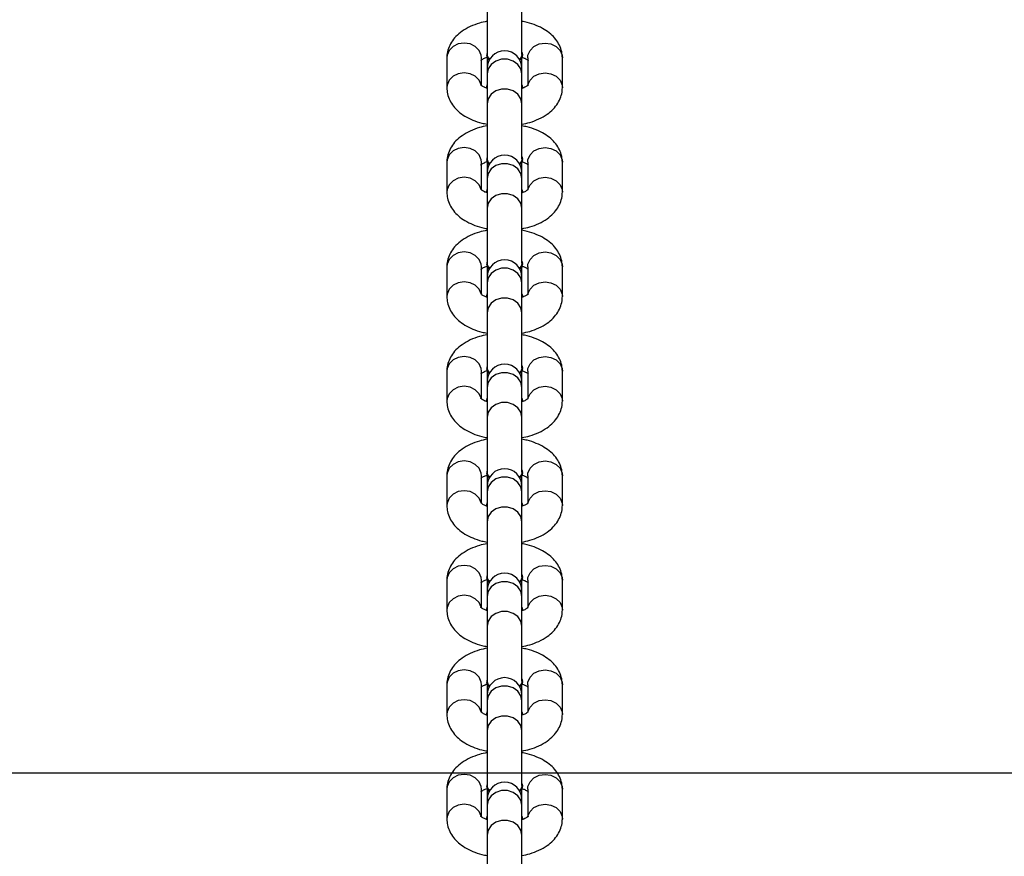
# Model space of a CAD drawing. Units: millimetres. Extents: x 7829 to 8653, y 164 to 539.
# Drawn here: x 8209 to 8226, y 246 to 261 of the extents above; entities that cross this region are included whole.
import ezdxf

# ---------------------------------------------------------------- set-up
doc = ezdxf.new("R2010")
doc.units = ezdxf.units.MM
doc.header["$PDSIZE"] = -1
doc.layers.add('strefa', color=6, linetype='Continuous')
doc.dimstyles.new('ISO-25', dxfattribs={"dimtxt": 2.5, "dimasz": 2.5, "dimexe": 1.25, "dimexo": 0.625, "dimtad": 1, "dimtxsty": 'Standard', "dimcen": 2.5, "dimadec": 0, "dimazin": 0, "dimtfac": 1, "dimtmove": 0, "dimatfit": 3, "dimfxl": 1, "dimarcsym": 0})

# ---------------------------------------------------------------- blocks, each defined once
blk = doc.blocks.new('1')
at = {"color": 7, "linetype": 'Continuous', "lineweight": 25}
for p, q in [((7759.13, -715.15), (7759.13, -724.68)), ((7765.13, -724.67), (7765.13, -715.15)), ((7765.13, -724.27), (7765.23, -724.67)), ((7752.13, -725.27), (7752.13, -730.44)), ((7758.13, -729.96), (7758.13, -725.27)), ((7759.03, -724.67), (7759.03, -724.84)), ((7759.13, -725.23), (7759.13, -727.06)), ((7765.13, -727.06), (7765.13, -725.22)), ((7765.23, -724.84), (7765.23, -724.67)), ((7766.13, -725.27), (7766.13, -729.97)), ((7772.13, -730.44), (7772.13, -725.27)), ((7759.13, -727.06), (7759.13, -728.06)), ((7765.13, -728.06), (7765.13, -727.06)), ((7759.13, -728.06), (7759.13, -733.23)), ((7765.13, -733.23), (7765.13, -728.06)), ((7759.03, -730.35), (7759.13, -729.95)), ((7765.13, -729.95), (7765.23, -730.35)), ((7765.23, -730.53), (7765.23, -730.35)), ((7759.13, -733.23), (7759.13, -742.76)), ((7765.13, -742.75), (7765.13, -733.23)), ((7759.03, -742.75), (7759.03, -742.92)), ((7765.13, -742.35), (7765.23, -742.75)), ((7765.23, -742.92), (7765.23, -742.75)), ((7752.13, -743.35), (7752.13, -748.52)), ((7758.13, -748.04), (7758.13, -743.35)), ((7759.13, -743.33), (7759.13, -745.13)), ((7765.13, -745.13), (7765.13, -743.33)), ((7766.13, -743.35), (7766.13, -748.05)), ((7772.13, -748.52), (7772.13, -743.35)), ((7759.13, -745.13), (7759.13, -746.14)), ((7759.13, -746.14), (7759.13, -751.31)), ((7765.13, -746.14), (7765.13, -745.13)), ((7765.13, -751.31), (7765.13, -746.14)), ((7759.03, -748.43), (7759.13, -748.03)), ((7765.13, -748.03), (7765.23, -748.43)), ((7765.23, -748.6), (7765.23, -748.43)), ((7759.13, -751.31), (7759.13, -760.83)), ((7765.13, -760.83), (7765.13, -751.31)), ((7752.13, -761.43), (7752.13, -766.6)), ((7758.13, -766.12), (7758.13, -761.43)), ((7759.03, -760.83), (7759.03, -761)), ((7759.13, -761.4), (7759.13, -763.21)), ((7765.13, -760.43), (7765.23, -760.83)), ((7765.13, -763.21), (7765.13, -761.4)), ((7765.23, -761), (7765.23, -760.83)), ((7766.13, -761.43), (7766.13, -766.13)), ((7772.13, -766.6), (7772.13, -761.43)), ((7759.13, -763.21), (7759.13, -764.22)), ((7765.13, -764.22), (7765.13, -763.21)), ((7759.13, -764.22), (7759.13, -769.38)), ((7765.13, -769.38), (7765.13, -764.22)), ((7759.03, -766.51), (7759.13, -766.11)), ((7765.13, -766.11), (7765.23, -766.51)), ((7765.23, -766.68), (7765.23, -766.51)), ((7759.13, -769.38), (7759.13, -778.91)), ((7765.13, -778.91), (7765.13, -769.38)), ((7759.03, -778.91), (7759.03, -779.08)), ((7765.13, -778.51), (7765.23, -778.91)), ((7765.23, -779.08), (7765.23, -778.91)), ((7752.13, -779.51), (7752.13, -784.68)), ((7758.13, -784.2), (7758.13, -779.51)), ((7759.13, -779.47), (7759.13, -781.29)), ((7765.13, -781.29), (7765.13, -779.46)), ((7766.13, -779.51), (7766.13, -784.2)), ((7772.13, -784.68), (7772.13, -779.51)), ((7759.13, -781.29), (7759.13, -782.3)), ((7759.13, -782.3), (7759.13, -787.46)), ((7765.13, -782.3), (7765.13, -781.29)), ((7765.13, -787.46), (7765.13, -782.3)), ((7759.03, -784.59), (7759.13, -784.19)), ((7765.13, -784.19), (7765.23, -784.59)), ((7765.23, -784.76), (7765.23, -784.59)), ((7759.13, -787.46), (7759.13, -796.99)), ((7765.13, -796.99), (7765.13, -787.46)), ((7752.13, -797.59), (7752.13, -802.75)), ((7758.13, -802.28), (7758.13, -797.59)), ((7759.03, -796.99), (7759.03, -797.16)), ((7759.13, -797.55), (7759.13, -799.37)), ((7765.13, -796.58), (7765.23, -796.99)), ((7765.13, -799.37), (7765.13, -797.54)), ((7765.23, -797.16), (7765.23, -796.99)), ((7766.13, -797.59), (7766.13, -802.28)), ((7772.13, -802.75), (7772.13, -797.59)), ((7759.13, -799.37), (7759.13, -800.38)), ((7765.13, -800.38), (7765.13, -799.37)), ((7759.13, -800.38), (7759.13, -805.54)), ((7765.13, -805.54), (7765.13, -800.38)), ((7759.03, -802.67), (7759.13, -802.27)), ((7765.13, -802.27), (7765.23, -802.67)), ((7765.23, -802.84), (7765.23, -802.67)), ((7759.13, -805.54), (7759.13, -815.07)), ((7765.13, -815.07), (7765.13, -805.54)), ((7765.13, -814.66), (7765.23, -815.07)), ((7752.13, -815.67), (7752.13, -820.83)), ((7758.13, -820.35), (7758.13, -815.67)), ((7759.03, -815.07), (7759.03, -815.24)), ((7759.13, -815.63), (7759.13, -817.45)), ((7765.13, -817.45), (7765.13, -815.62)), ((7765.23, -815.24), (7765.23, -815.07)), ((7766.13, -815.67), (7766.13, -820.36)), ((7772.13, -820.83), (7772.13, -815.67)), ((7759.13, -817.45), (7759.13, -818.46)), ((7765.13, -818.46), (7765.13, -817.45)), ((7759.13, -818.46), (7759.13, -823.62)), ((7765.13, -823.62), (7765.13, -818.46)), ((7759.03, -820.75), (7759.13, -820.34)), ((7765.13, -820.34), (7765.23, -820.75)), ((7765.23, -820.92), (7765.23, -820.75)), ((7759.13, -823.62), (7759.13, -833.15)), ((7765.13, -833.15), (7765.13, -823.62)), ((7759.03, -833.14), (7759.03, -833.32)), ((7765.13, -832.74), (7765.23, -833.14)), ((7765.23, -833.32), (7765.23, -833.14)), ((7752.13, -833.75), (7752.13, -838.91)), ((7758.13, -838.43), (7758.13, -833.75)), ((7759.13, -833.71), (7759.13, -835.53)), ((7765.13, -835.53), (7765.13, -833.69)), ((7766.13, -833.75), (7766.13, -838.44)), ((7772.13, -838.91), (7772.13, -833.75)), ((7759.13, -835.53), (7759.13, -836.53)), ((7759.13, -836.53), (7759.13, -841.7)), ((7765.13, -836.53), (7765.13, -835.53)), ((7765.13, -841.7), (7765.13, -836.53)), ((7759.03, -838.83), (7759.13, -838.42)), ((7765.13, -838.42), (7765.23, -838.83)), ((7765.23, -839), (7765.23, -838.83)), ((7759.13, -841.7), (7759.13, -851.23)), ((7765.13, -851.22), (7765.13, -841.7)), ((7752.13, -851.83), (7752.13, -856.99)), ((7758.13, -856.51), (7758.13, -851.83)), ((7759.03, -851.22), (7759.03, -851.39)), ((7759.13, -851.79), (7759.13, -853.61)), ((7765.13, -850.82), (7765.23, -851.22)), ((7765.13, -853.61), (7765.13, -851.77)), ((7765.23, -851.39), (7765.23, -851.22)), ((7766.13, -851.83), (7766.13, -856.52)), ((7772.13, -856.99), (7772.13, -851.83)), ((7759.13, -853.61), (7759.13, -854.61)), ((7765.13, -854.61), (7765.13, -853.61)), ((7759.13, -854.61), (7759.13, -859.78)), ((7765.13, -859.78), (7765.13, -854.61)), ((7759.03, -856.91), (7759.13, -856.5)), ((7765.13, -856.5), (7765.23, -856.91)), ((7765.23, -857.08), (7765.23, -856.91)), ((7759.13, -859.78), (7759.13, -869.31)), ((7765.13, -869.3), (7765.13, -859.78))]:
    blk.add_line(p, q, dxfattribs=at)
at = {"color": 8, "linetype": 'Continuous', "lineweight": 25, "flags": 128}
for points in [[(7758.13, -725.27), (7758.08, -724.83), (7757.73, -723.99), (7757.06, -723.31), (7756.15, -722.86), (7755.13, -722.71), (7754.1, -722.86), (7753.2, -723.31), (7752.53, -723.99), (7752.17, -724.83), (7752.13, -725.27)], [(7766.13, -725.27), (7766.17, -724.83), (7766.53, -723.99), (7767.2, -723.31), (7768.1, -722.86), (7769.13, -722.71), (7770.15, -722.86), (7771.06, -723.31), (7771.73, -723.99), (7772.08, -724.83), (7772.13, -725.27)], [(7765.13, -728.06), (7764.95, -727.18), (7764.43, -726.41), (7763.63, -725.84), (7762.65, -725.53), (7761.61, -725.53), (7760.63, -725.84), (7759.83, -726.41), (7759.31, -727.18), (7759.13, -728.06), (7759.13, -728.06)], [(7758.07, -729.95), (7757.73, -729.16), (7757.06, -728.47), (7756.15, -728.03), (7755.13, -727.87), (7754.1, -728.03), (7753.2, -728.47), (7752.53, -729.16), (7752.17, -729.99), (7752.13, -730.44)], [(7766.18, -729.97), (7766.53, -729.16), (7767.2, -728.47), (7768.1, -728.03), (7769.13, -727.87), (7770.15, -728.03), (7771.06, -728.47), (7771.73, -729.16), (7772.08, -729.99), (7772.13, -730.44)], [(7765.13, -733.23), (7764.95, -732.35), (7764.43, -731.58), (7763.63, -731), (7762.65, -730.7), (7761.61, -730.7), (7760.63, -731), (7759.83, -731.58), (7759.31, -732.35), (7759.13, -733.23), (7759.13, -733.23)], [(7758.13, -743.35), (7758.08, -742.91), (7757.73, -742.07), (7757.06, -741.39), (7756.15, -740.94), (7755.13, -740.78), (7754.1, -740.94), (7753.2, -741.39), (7752.53, -742.07), (7752.17, -742.91), (7752.13, -743.35)], [(7766.13, -743.35), (7766.17, -742.91), (7766.53, -742.07), (7767.2, -741.39), (7768.1, -740.94), (7769.13, -740.78), (7770.15, -740.94), (7771.06, -741.39), (7771.73, -742.07), (7772.08, -742.91), (7772.13, -743.35)], [(7765.13, -746.14), (7764.95, -745.26), (7764.43, -744.49), (7763.63, -743.92), (7762.65, -743.61), (7761.61, -743.61), (7760.63, -743.92), (7759.83, -744.49), (7759.31, -745.26), (7759.13, -746.14), (7759.13, -746.14)], [(7758.07, -748.03), (7757.73, -747.23), (7757.06, -746.55), (7756.15, -746.1), (7755.13, -745.95), (7754.1, -746.1), (7753.2, -746.55), (7752.53, -747.23), (7752.17, -748.07), (7752.13, -748.52)], [(7766.18, -748.05), (7766.53, -747.23), (7767.2, -746.55), (7768.1, -746.1), (7769.13, -745.95), (7770.15, -746.1), (7771.06, -746.55), (7771.73, -747.23), (7772.08, -748.07), (7772.13, -748.52)], [(7765.13, -751.31), (7764.95, -750.43), (7764.43, -749.65), (7763.63, -749.08), (7762.65, -748.78), (7761.61, -748.78), (7760.63, -749.08), (7759.83, -749.65), (7759.31, -750.43), (7759.13, -751.31), (7759.13, -751.31)], [(7758.13, -761.43), (7758.08, -760.99), (7757.73, -760.15), (7757.06, -759.46), (7756.15, -759.02), (7755.13, -758.86), (7754.1, -759.02), (7753.2, -759.46), (7752.53, -760.15), (7752.17, -760.99), (7752.13, -761.43)], [(7766.13, -761.43), (7766.17, -760.99), (7766.53, -760.15), (7767.2, -759.46), (7768.1, -759.02), (7769.13, -758.86), (7770.15, -759.02), (7771.06, -759.46), (7771.73, -760.15), (7772.08, -760.99), (7772.13, -761.43)], [(7765.13, -764.22), (7764.95, -763.34), (7764.43, -762.57), (7763.63, -761.99), (7762.65, -761.69), (7761.61, -761.69), (7760.63, -761.99), (7759.83, -762.57), (7759.31, -763.34), (7759.13, -764.22), (7759.13, -764.22)], [(7758.07, -766.11), (7757.73, -765.31), (7757.06, -764.63), (7756.15, -764.18), (7755.13, -764.03), (7754.1, -764.18), (7753.2, -764.63), (7752.53, -765.31), (7752.17, -766.15), (7752.13, -766.6)], [(7766.18, -766.13), (7766.53, -765.31), (7767.2, -764.63), (7768.1, -764.18), (7769.13, -764.03), (7770.15, -764.18), (7771.06, -764.63), (7771.73, -765.31), (7772.08, -766.15), (7772.13, -766.6)], [(7765.13, -769.38), (7764.95, -768.51), (7764.43, -767.73), (7763.63, -767.16), (7762.65, -766.85), (7761.61, -766.85), (7760.63, -767.16), (7759.83, -767.73), (7759.31, -768.51), (7759.13, -769.38), (7759.13, -769.38)], [(7758.13, -779.51), (7758.08, -779.06), (7757.73, -778.23), (7757.06, -777.54), (7756.15, -777.1), (7755.13, -776.94), (7754.1, -777.1), (7753.2, -777.54), (7752.53, -778.23), (7752.17, -779.06), (7752.13, -779.51)], [(7766.13, -779.51), (7766.17, -779.06), (7766.53, -778.23), (7767.2, -777.54), (7768.1, -777.1), (7769.13, -776.94), (7770.15, -777.1), (7771.06, -777.54), (7771.73, -778.23), (7772.08, -779.06), (7772.13, -779.51)], [(7765.13, -782.3), (7764.95, -781.42), (7764.43, -780.65), (7763.63, -780.07), (7762.65, -779.77), (7761.61, -779.77), (7760.63, -780.07), (7759.83, -780.65), (7759.31, -781.42), (7759.13, -782.3), (7759.13, -782.3)], [(7758.07, -784.19), (7757.73, -783.39), (7757.06, -782.71), (7756.15, -782.26), (7755.13, -782.11), (7754.1, -782.26), (7753.2, -782.71), (7752.53, -783.39), (7752.17, -784.23), (7752.13, -784.68)], [(7766.18, -784.2), (7766.53, -783.39), (7767.2, -782.71), (7768.1, -782.26), (7769.13, -782.11), (7770.15, -782.26), (7771.06, -782.71), (7771.73, -783.39), (7772.08, -784.23), (7772.13, -784.68)], [(7765.13, -787.46), (7764.95, -786.58), (7764.43, -785.81), (7763.63, -785.24), (7762.65, -784.93), (7761.61, -784.93), (7760.63, -785.24), (7759.83, -785.81), (7759.31, -786.58), (7759.13, -787.46), (7759.13, -787.46)], [(7758.13, -797.59), (7758.08, -797.14), (7757.73, -796.3), (7757.06, -795.62), (7756.15, -795.18), (7755.13, -795.02), (7754.1, -795.18), (7753.2, -795.62), (7752.53, -796.3), (7752.17, -797.14), (7752.13, -797.59)], [(7766.13, -797.59), (7766.17, -797.14), (7766.53, -796.3), (7767.2, -795.62), (7768.1, -795.18), (7769.13, -795.02), (7770.15, -795.18), (7771.06, -795.62), (7771.73, -796.3), (7772.08, -797.14), (7772.13, -797.59)], [(7765.13, -800.38), (7764.95, -799.5), (7764.43, -798.73), (7763.63, -798.15), (7762.65, -797.85), (7761.61, -797.85), (7760.63, -798.15), (7759.83, -798.73), (7759.31, -799.5), (7759.13, -800.38), (7759.13, -800.38)], [(7758.07, -802.27), (7757.73, -801.47), (7757.06, -800.79), (7756.15, -800.34), (7755.13, -800.19), (7754.1, -800.34), (7753.2, -800.79), (7752.53, -801.47), (7752.17, -802.31), (7752.13, -802.76)], [(7766.18, -802.28), (7766.53, -801.47), (7767.2, -800.79), (7768.1, -800.34), (7769.13, -800.19), (7770.15, -800.34), (7771.06, -800.79), (7771.73, -801.47), (7772.08, -802.31), (7772.13, -802.76)], [(7765.13, -805.54), (7764.95, -804.66), (7764.43, -803.89), (7763.63, -803.32), (7762.65, -803.01), (7761.61, -803.01), (7760.63, -803.32), (7759.83, -803.89), (7759.31, -804.66), (7759.13, -805.54), (7759.13, -805.54)], [(7758.13, -815.67), (7758.08, -815.22), (7757.73, -814.38), (7757.06, -813.7), (7756.15, -813.25), (7755.13, -813.1), (7754.1, -813.25), (7753.2, -813.7), (7752.53, -814.38), (7752.17, -815.22), (7752.13, -815.67)], [(7766.13, -815.67), (7766.17, -815.22), (7766.53, -814.38), (7767.2, -813.7), (7768.1, -813.25), (7769.13, -813.1), (7770.15, -813.25), (7771.06, -813.7), (7771.73, -814.38), (7772.08, -815.22), (7772.13, -815.67)], [(7765.13, -818.46), (7764.95, -817.58), (7764.43, -816.8), (7763.63, -816.23), (7762.65, -815.93), (7761.61, -815.93), (7760.63, -816.23), (7759.83, -816.8), (7759.31, -817.58), (7759.13, -818.46), (7759.13, -818.46)], [(7758.07, -820.34), (7757.73, -819.55), (7757.06, -818.87), (7756.15, -818.42), (7755.13, -818.26), (7754.1, -818.42), (7753.2, -818.87), (7752.53, -819.55), (7752.17, -820.39), (7752.13, -820.84)], [(7766.18, -820.36), (7766.53, -819.55), (7767.2, -818.87), (7768.1, -818.42), (7769.13, -818.26), (7770.15, -818.42), (7771.06, -818.87), (7771.73, -819.55), (7772.08, -820.39), (7772.13, -820.84)], [(7765.13, -823.62), (7764.95, -822.74), (7764.43, -821.97), (7763.63, -821.4), (7762.65, -821.09), (7761.61, -821.09), (7760.63, -821.4), (7759.83, -821.97), (7759.31, -822.74), (7759.13, -823.62), (7759.13, -823.62)], [(7758.13, -833.75), (7758.08, -833.3), (7757.73, -832.46), (7757.06, -831.78), (7756.15, -831.33), (7755.13, -831.18), (7754.1, -831.33), (7753.2, -831.78), (7752.53, -832.46), (7752.17, -833.3), (7752.13, -833.75)], [(7766.13, -833.75), (7766.17, -833.3), (7766.53, -832.46), (7767.2, -831.78), (7768.1, -831.33), (7769.13, -831.18), (7770.15, -831.33), (7771.06, -831.78), (7771.73, -832.46), (7772.08, -833.3), (7772.13, -833.75)], [(7765.13, -836.53), (7764.95, -835.66), (7764.43, -834.88), (7763.63, -834.31), (7762.65, -834), (7761.61, -834), (7760.63, -834.31), (7759.83, -834.88), (7759.31, -835.66), (7759.13, -836.53), (7759.13, -836.53)], [(7758.07, -838.42), (7757.73, -837.63), (7757.06, -836.94), (7756.15, -836.5), (7755.13, -836.34), (7754.1, -836.5), (7753.2, -836.94), (7752.53, -837.63), (7752.17, -838.47), (7752.13, -838.92)], [(7766.18, -838.44), (7766.53, -837.63), (7767.2, -836.94), (7768.1, -836.5), (7769.13, -836.34), (7770.15, -836.5), (7771.06, -836.94), (7771.73, -837.63), (7772.08, -838.47), (7772.13, -838.91)], [(7765.13, -841.7), (7764.95, -840.82), (7764.43, -840.05), (7763.63, -839.47), (7762.65, -839.17), (7761.61, -839.17), (7760.63, -839.47), (7759.83, -840.05), (7759.31, -840.82), (7759.13, -841.7), (7759.13, -841.7)], [(7758.13, -851.83), (7758.08, -851.38), (7757.73, -850.54), (7757.06, -849.86), (7756.15, -849.41), (7755.13, -849.26), (7754.1, -849.41), (7753.2, -849.86), (7752.53, -850.54), (7752.17, -851.38), (7752.13, -851.83)], [(7766.13, -851.83), (7766.17, -851.38), (7766.53, -850.54), (7767.2, -849.86), (7768.1, -849.41), (7769.13, -849.26), (7770.15, -849.41), (7771.06, -849.86), (7771.73, -850.54), (7772.08, -851.38), (7772.13, -851.83)], [(7765.13, -854.61), (7764.95, -853.73), (7764.43, -852.96), (7763.63, -852.39), (7762.65, -852.08), (7761.61, -852.08), (7760.63, -852.39), (7759.83, -852.96), (7759.31, -853.73), (7759.13, -854.61), (7759.13, -854.61)], [(7758.07, -856.5), (7757.73, -855.71), (7757.06, -855.02), (7756.15, -854.58), (7755.13, -854.42), (7754.1, -854.58), (7753.2, -855.02), (7752.53, -855.71), (7752.17, -856.54), (7752.13, -856.99)], [(7766.18, -856.52), (7766.53, -855.71), (7767.2, -855.02), (7768.1, -854.58), (7769.13, -854.42), (7770.15, -854.58), (7771.06, -855.02), (7771.73, -855.71), (7772.08, -856.54), (7772.13, -856.99)], [(7765.13, -859.78), (7764.95, -858.9), (7764.43, -858.13), (7763.63, -857.55), (7762.65, -857.25), (7761.61, -857.25), (7760.63, -857.55), (7759.83, -858.13), (7759.31, -858.9), (7759.13, -859.78), (7759.13, -859.78)]]:
    blk.add_lwpolyline(points, dxfattribs=at)
at = {"color": 7, "linetype": 'Continuous', "lineweight": 25, "flags": 128}
for points in [[(7759.47, -725.67), (7759.21, -725.39), (7759.03, -724.84)], [(7765.23, -724.67), (7765.04, -725.22), (7764.72, -725.55)], [(7765.23, -724.84), (7765.04, -725.39), (7764.79, -725.67)], [(7759.47, -743.75), (7759.21, -743.47), (7759.03, -742.92)], [(7765.23, -742.75), (7765.04, -743.3), (7764.72, -743.63)], [(7765.23, -742.92), (7765.04, -743.47), (7764.79, -743.75)], [(7759.47, -761.82), (7759.21, -761.55), (7759.03, -761)], [(7765.23, -760.83), (7765.04, -761.38), (7764.72, -761.71)], [(7765.23, -761), (7765.04, -761.55), (7764.79, -761.82)], [(7765.23, -778.91), (7765.04, -779.46), (7764.72, -779.79)], [(7759.47, -779.9), (7759.21, -779.63), (7759.03, -779.08)], [(7765.23, -779.08), (7765.04, -779.63), (7764.79, -779.9)], [(7759.47, -797.98), (7759.21, -797.71), (7759.03, -797.16)], [(7765.23, -796.99), (7765.04, -797.53), (7764.72, -797.86)], [(7765.23, -797.16), (7765.04, -797.71), (7764.79, -797.98)], [(7759.47, -816.06), (7759.21, -815.78), (7759.03, -815.24)], [(7765.23, -815.07), (7765.04, -815.61), (7764.72, -815.94)], [(7765.23, -815.24), (7765.04, -815.78), (7764.79, -816.06)], [(7759.47, -834.14), (7759.21, -833.86), (7759.03, -833.32)], [(7765.23, -833.14), (7765.04, -833.69), (7764.72, -834.02)], [(7765.23, -833.32), (7765.04, -833.86), (7764.79, -834.14)], [(7759.47, -852.22), (7759.21, -851.94), (7759.03, -851.39)], [(7765.23, -851.22), (7765.04, -851.77), (7764.72, -852.1)], [(7765.23, -851.39), (7765.04, -851.94), (7764.79, -852.22)]]:
    blk.add_lwpolyline(points, dxfattribs=at)
at = {"color": 7, "linetype": 'Continuous', "lineweight": 25}
for centre, radius, start, end in [((7760.06, -724.68), 1.02, 156.326, 238.8517), ((7762.13, -727.06), 3, 0, 180), ((7760.06, -742.76), 1.02, 156.3267, 238.8572), ((7762.13, -745.13), 3, 0, 180), ((7762.13, -763.21), 3, 0, 180), ((7760.06, -760.83), 1.02, 156.3308, 238.8664), ((7760.06, -778.91), 1.02, 156.3308, 238.8664), ((7762.13, -781.29), 3, 0, 180), ((7760.06, -796.99), 1.02, 156.3382, 238.8396), ((7762.13, -799.37), 3, 0, 180), ((7760.06, -815.07), 1.02, 156.3265, 238.8512), ((7762.13, -817.45), 3, 0, 180), ((7760.06, -833.15), 1.02, 156.3382, 238.8396), ((7762.13, -835.53), 3, 0, 180), ((7762.13, -853.61), 3, 0, 180), ((7760.06, -851.23), 1.02, 156.3308, 238.8664)]:
    blk.add_arc(centre, radius, start, end, dxfattribs=at)
for points, knots in [([(7759.13, -718.95), (7758.67, -719.05), (7757.63, -719.26), (7756.15, -719.84), (7754.79, -720.6), (7753.69, -721.53), (7752.89, -722.54), (7752.36, -723.64), (7752.15, -724.58), (7752.13, -725.12), (7752.13, -725.27)], [0, 0, 0, 0, 0.124203, 0.280165, 0.441165, 0.581371, 0.711502, 0.834535, 0.953787, 1, 1, 1, 1]), ([(7772.13, -725.27), (7772.11, -724.93), (7772.06, -724.17), (7771.66, -723.08), (7771.01, -722.04), (7770.12, -721.12), (7769, -720.31), (7767.63, -719.64), (7766.32, -719.18), (7765.44, -719.02), (7765.13, -718.96)], [0, 0, 0, 0, 0.1053643, 0.2279585, 0.35073, 0.4790041, 0.6167721, 0.764493, 0.9174623, 1, 1, 1, 1]), ([(7758.02, -725.74), (7758.02, -725.75), (7758.01, -725.76), (7758.24, -725.55), (7758.63, -725.32), (7759.01, -725.19), (7759.13, -725.15)], [0, 0, 0, 0, 0.185339, 0.511588, 0.841608, 1, 1, 1, 1]), ([(7759.62, -725.52), (7759.62, -725.52), (7759.38, -725.39), (7759.17, -725.07), (7759.16, -724.76), (7759.16, -724.62)], [0, 0, 0, 0, 0.0125481, 0.5617804, 1, 1, 1, 1]), ([(7765.09, -724.6), (7765.09, -724.73), (7765.1, -725.03), (7764.9, -725.36), (7764.65, -725.5), (7764.63, -725.51)], [0, 0, 0, 0, 0.407834, 0.951334, 1, 1, 1, 1]), ([(7765.13, -725.15), (7765.3, -725.22), (7765.74, -725.38), (7766.12, -725.63), (7766.27, -725.8), (7766.25, -725.76), (7766.24, -725.75)], [0, 0, 0, 0, 0.242795, 0.595675, 0.940319, 1, 1, 1, 1]), ([(7752.13, -730.44), (7752.15, -730.79), (7752.2, -731.54), (7752.59, -732.64), (7753.24, -733.67), (7754.13, -734.59), (7755.25, -735.4), (7756.62, -736.08), (7757.93, -736.54), (7758.82, -736.69), (7759.13, -736.75)], [0, 0, 0, 0, 0.105367, 0.227962, 0.35075, 0.479012, 0.616778, 0.764492, 0.917481, 1, 1, 1, 1]), ([(7759.12, -730.56), (7758.94, -730.5), (7758.51, -730.34), (7758.13, -730.09), (7757.98, -729.92), (7758.01, -729.96), (7758.01, -729.96)], [0, 0, 0, 0, 0.238371, 0.59334, 0.939971, 1, 1, 1, 1]), ([(7765.13, -736.76), (7765.59, -736.67), (7766.62, -736.45), (7768.1, -735.88), (7769.47, -735.11), (7770.56, -734.19), (7771.36, -733.18), (7771.9, -732.07), (7772.11, -731.14), (7772.12, -730.59), (7772.13, -730.44)], [0, 0, 0, 0, 0.12422, 0.280179, 0.441177, 0.581381, 0.71151, 0.834552, 0.953788, 1, 1, 1, 1]), ([(7766.23, -729.97), (7766.24, -729.97), (7766.25, -729.96), (7766.01, -730.16), (7765.63, -730.39), (7765.26, -730.52), (7765.15, -730.56)], [0, 0, 0, 0, 0.1870542, 0.516398, 0.8494086, 1, 1, 1, 1]), ([(7759.13, -737.03), (7758.67, -737.13), (7757.63, -737.34), (7756.15, -737.91), (7754.79, -738.68), (7753.69, -739.6), (7752.89, -740.61), (7752.36, -741.72), (7752.15, -742.66), (7752.13, -743.2), (7752.13, -743.35)], [0, 0, 0, 0, 0.1241965, 0.280151, 0.4411505, 0.5813562, 0.7114863, 0.8345292, 0.9537701, 1, 1, 1, 1]), ([(7772.13, -743.35), (7772.11, -743.01), (7772.06, -742.25), (7771.66, -741.16), (7771.01, -740.12), (7770.12, -739.2), (7769, -738.39), (7767.63, -737.72), (7766.32, -737.26), (7765.44, -737.1), (7765.13, -737.04)], [0, 0, 0, 0, 0.105353, 0.227962, 0.350733, 0.479007, 0.616774, 0.764494, 0.917464, 1, 1, 1, 1]), ([(7758.02, -743.82), (7758.02, -743.82), (7758.01, -743.83), (7758.24, -743.63), (7758.63, -743.4), (7759.01, -743.27), (7759.13, -743.23)], [0, 0, 0, 0, 0.185398, 0.511615, 0.841604, 1, 1, 1, 1]), ([(7759.62, -743.6), (7759.62, -743.6), (7759.38, -743.47), (7759.17, -743.14), (7759.16, -742.83), (7759.16, -742.7)], [0, 0, 0, 0, 0.0124176, 0.5617925, 1, 1, 1, 1]), ([(7765.09, -742.68), (7765.09, -742.81), (7765.1, -743.11), (7764.9, -743.44), (7764.65, -743.58), (7764.63, -743.59)], [0, 0, 0, 0, 0.407805, 0.9513648, 1, 1, 1, 1]), ([(7765.13, -743.23), (7765.3, -743.29), (7765.74, -743.46), (7766.12, -743.71), (7766.27, -743.88), (7766.25, -743.83), (7766.24, -743.83)], [0, 0, 0, 0, 0.242735, 0.595626, 0.940327, 1, 1, 1, 1]), ([(7759.12, -748.64), (7758.94, -748.57), (7758.51, -748.41), (7758.13, -748.17), (7757.98, -748), (7758.01, -748.04), (7758.01, -748.04)], [0, 0, 0, 0, 0.2383175, 0.5933559, 0.9399773, 1, 1, 1, 1]), ([(7766.23, -748.05), (7766.24, -748.05), (7766.25, -748.04), (7766.01, -748.24), (7765.63, -748.47), (7765.26, -748.6), (7765.15, -748.64)], [0, 0, 0, 0, 0.1871236, 0.5163597, 0.8494168, 1, 1, 1, 1]), ([(7752.13, -748.52), (7752.15, -748.87), (7752.2, -749.62), (7752.59, -750.71), (7753.24, -751.75), (7754.13, -752.67), (7755.25, -753.48), (7756.62, -754.15), (7757.93, -754.62), (7758.82, -754.77), (7759.13, -754.83)], [0, 0, 0, 0, 0.1053406, 0.2279538, 0.3507281, 0.4790163, 0.6167736, 0.7644885, 0.9174809, 1, 1, 1, 1]), ([(7765.13, -754.84), (7765.59, -754.74), (7766.62, -754.53), (7768.1, -753.96), (7769.47, -753.19), (7770.56, -752.27), (7771.36, -751.26), (7771.9, -750.15), (7772.11, -749.22), (7772.12, -748.67), (7772.13, -748.52)], [0, 0, 0, 0, 0.124221, 0.280175, 0.441175, 0.581391, 0.711508, 0.83455, 0.953787, 1, 1, 1, 1]), ([(7759.13, -755.11), (7758.67, -755.21), (7757.63, -755.42), (7756.15, -755.99), (7754.79, -756.76), (7753.69, -757.68), (7752.89, -758.69), (7752.36, -759.8), (7752.15, -760.73), (7752.13, -761.28), (7752.13, -761.43)], [0, 0, 0, 0, 0.1242023, 0.2801567, 0.4411562, 0.581373, 0.7115031, 0.834546, 0.9537701, 1, 1, 1, 1]), ([(7772.13, -761.43), (7772.11, -761.08), (7772.06, -760.33), (7771.66, -759.24), (7771.01, -758.2), (7770.12, -757.28), (7769, -756.47), (7767.63, -755.8), (7766.32, -755.34), (7765.44, -755.18), (7765.13, -755.12)], [0, 0, 0, 0, 0.105353, 0.227959, 0.350745, 0.479007, 0.616785, 0.764498, 0.917467, 1, 1, 1, 1]), ([(7758.02, -761.9), (7758.02, -761.9), (7758.01, -761.91), (7758.24, -761.71), (7758.63, -761.48), (7759.01, -761.35), (7759.13, -761.31)], [0, 0, 0, 0, 0.185398, 0.511615, 0.841604, 1, 1, 1, 1]), ([(7759.62, -761.68), (7759.62, -761.67), (7759.38, -761.54), (7759.17, -761.22), (7759.16, -760.91), (7759.16, -760.78)], [0, 0, 0, 0, 0.0125481, 0.5617804, 1, 1, 1, 1]), ([(7765.09, -760.76), (7765.09, -760.89), (7765.1, -761.19), (7764.9, -761.52), (7764.65, -761.66), (7764.63, -761.67)], [0, 0, 0, 0, 0.407834, 0.951334, 1, 1, 1, 1]), ([(7765.13, -761.31), (7765.3, -761.37), (7765.74, -761.53), (7766.12, -761.78), (7766.27, -761.95), (7766.25, -761.91), (7766.24, -761.91)], [0, 0, 0, 0, 0.2427742, 0.5956748, 0.9403185, 1, 1, 1, 1]), ([(7752.13, -766.6), (7752.15, -766.94), (7752.2, -767.7), (7752.59, -768.79), (7753.24, -769.83), (7754.13, -770.75), (7755.25, -771.56), (7756.62, -772.23), (7757.93, -772.69), (7758.82, -772.85), (7759.13, -772.91)], [0, 0, 0, 0, 0.105367, 0.227962, 0.35075, 0.479012, 0.616778, 0.764492, 0.917481, 1, 1, 1, 1]), ([(7759.15, -766.73), (7758.96, -766.66), (7758.52, -766.5), (7758.13, -766.25), (7757.98, -766.07), (7758.01, -766.12), (7758.01, -766.12)], [0, 0, 0, 0, 0.249753, 0.599407, 0.940866, 1, 1, 1, 1]), ([(7766.23, -766.13), (7766.24, -766.13), (7766.25, -766.12), (7766.01, -766.32), (7765.62, -766.56), (7765.24, -766.68), (7765.11, -766.73)], [0, 0, 0, 0, 0.183932, 0.507569, 0.834883, 1, 1, 1, 1]), ([(7765.13, -772.92), (7765.59, -772.82), (7766.62, -772.61), (7768.1, -772.04), (7769.47, -771.27), (7770.56, -770.35), (7771.36, -769.34), (7771.9, -768.23), (7772.11, -767.3), (7772.12, -766.75), (7772.13, -766.6)], [0, 0, 0, 0, 0.12422, 0.280179, 0.441177, 0.581381, 0.71151, 0.834541, 0.953788, 1, 1, 1, 1]), ([(7759.13, -773.19), (7758.67, -773.29), (7757.63, -773.5), (7756.15, -774.07), (7754.79, -774.84), (7753.69, -775.76), (7752.89, -776.77), (7752.36, -777.88), (7752.15, -778.81), (7752.13, -779.36), (7752.13, -779.51)], [0, 0, 0, 0, 0.1241987, 0.2801526, 0.4411532, 0.5813597, 0.7114907, 0.8345344, 0.953776, 1, 1, 1, 1]), ([(7772.13, -779.51), (7772.11, -779.16), (7772.06, -778.41), (7771.66, -777.32), (7771.01, -776.28), (7770.12, -775.36), (7769, -774.55), (7767.63, -773.88), (7766.32, -773.41), (7765.44, -773.26), (7765.13, -773.2)], [0, 0, 0, 0, 0.105365, 0.227959, 0.350731, 0.479005, 0.616773, 0.764495, 0.917458, 1, 1, 1, 1]), ([(7759.62, -779.76), (7759.62, -779.75), (7759.38, -779.62), (7759.17, -779.3), (7759.16, -778.99), (7759.16, -778.85)], [0, 0, 0, 0, 0.012418, 0.561857, 1, 1, 1, 1]), ([(7765.09, -778.84), (7765.09, -778.97), (7765.1, -779.27), (7764.9, -779.59), (7764.65, -779.74), (7764.63, -779.75)], [0, 0, 0, 0, 0.407707, 0.951286, 1, 1, 1, 1]), ([(7758.02, -779.98), (7758.02, -779.98), (7758.01, -779.99), (7758.24, -779.79), (7758.63, -779.55), (7759.01, -779.43), (7759.13, -779.39)], [0, 0, 0, 0, 0.185402, 0.511609, 0.841601, 1, 1, 1, 1]), ([(7765.13, -779.39), (7765.3, -779.45), (7765.74, -779.61), (7766.12, -779.86), (7766.27, -780.03), (7766.25, -779.99), (7766.24, -779.99)], [0, 0, 0, 0, 0.242794, 0.5956934, 0.9403252, 1, 1, 1, 1]), ([(7759.15, -784.81), (7758.96, -784.74), (7758.52, -784.58), (7758.13, -784.32), (7757.98, -784.15), (7758.01, -784.19), (7758.01, -784.2)], [0, 0, 0, 0, 0.249718, 0.599371, 0.940876, 1, 1, 1, 1]), ([(7752.13, -784.68), (7752.15, -785.02), (7752.2, -785.78), (7752.59, -786.87), (7753.24, -787.91), (7754.13, -788.83), (7755.25, -789.64), (7756.62, -790.31), (7757.93, -790.77), (7758.82, -790.93), (7759.13, -790.99)], [0, 0, 0, 0, 0.105356, 0.227978, 0.350739, 0.479025, 0.61678, 0.764492, 0.917482, 1, 1, 1, 1]), ([(7766.23, -784.21), (7766.24, -784.2), (7766.25, -784.19), (7766.01, -784.4), (7765.62, -784.63), (7765.24, -784.76), (7765.11, -784.81)], [0, 0, 0, 0, 0.18392, 0.507536, 0.834893, 1, 1, 1, 1]), ([(7765.13, -791), (7765.59, -790.9), (7766.62, -790.69), (7768.1, -790.11), (7769.47, -789.35), (7770.56, -788.43), (7771.36, -787.41), (7771.9, -786.31), (7772.11, -785.37), (7772.12, -784.83), (7772.13, -784.68)], [0, 0, 0, 0, 0.1242194, 0.2801715, 0.4411686, 0.5813833, 0.7115114, 0.8345525, 0.9537879, 1, 1, 1, 1]), ([(7759.13, -791.27), (7758.67, -791.36), (7757.63, -791.58), (7756.15, -792.15), (7754.79, -792.92), (7753.69, -793.84), (7752.89, -794.85), (7752.36, -795.96), (7752.15, -796.89), (7752.13, -797.44), (7752.13, -797.59)], [0, 0, 0, 0, 0.124202, 0.280156, 0.441155, 0.581371, 0.711487, 0.83453, 0.95377, 1, 1, 1, 1]), ([(7772.13, -797.59), (7772.11, -797.24), (7772.06, -796.49), (7771.66, -795.39), (7771.01, -794.36), (7770.12, -793.44), (7769, -792.63), (7767.63, -791.95), (7766.32, -791.49), (7765.44, -791.33), (7765.13, -791.28)], [0, 0, 0, 0, 0.105353, 0.227958, 0.350733, 0.479006, 0.616784, 0.764487, 0.917464, 1, 1, 1, 1]), ([(7758.02, -798.06), (7758.02, -798.06), (7758.01, -798.07), (7758.24, -797.87), (7758.63, -797.63), (7759.01, -797.51), (7759.13, -797.46)], [0, 0, 0, 0, 0.185398, 0.511615, 0.841604, 1, 1, 1, 1]), ([(7759.62, -797.83), (7759.62, -797.83), (7759.38, -797.7), (7759.17, -797.38), (7759.16, -797.07), (7759.16, -796.93)], [0, 0, 0, 0, 0.0125481, 0.5617804, 1, 1, 1, 1]), ([(7765.09, -796.92), (7765.09, -797.05), (7765.1, -797.35), (7764.9, -797.67), (7764.65, -797.81), (7764.63, -797.83)], [0, 0, 0, 0, 0.407761, 0.951412, 1, 1, 1, 1]), ([(7765.13, -797.46), (7765.3, -797.53), (7765.74, -797.69), (7766.12, -797.94), (7766.27, -798.11), (7766.25, -798.07), (7766.24, -798.06)], [0, 0, 0, 0, 0.2427345, 0.5956254, 0.9402489, 1, 1, 1, 1]), ([(7752.13, -802.75), (7752.15, -803.1), (7752.2, -803.85), (7752.59, -804.95), (7753.24, -805.99), (7754.13, -806.91), (7755.25, -807.72), (7756.62, -808.39), (7757.93, -808.85), (7758.82, -809.01), (7759.13, -809.07)], [0, 0, 0, 0, 0.1053578, 0.2279549, 0.3507294, 0.4790067, 0.6167641, 0.7644885, 0.9174796, 1, 1, 1, 1]), ([(7759.15, -802.89), (7758.96, -802.82), (7758.52, -802.65), (7758.13, -802.4), (7757.98, -802.23), (7758.01, -802.27), (7758.01, -802.28)], [0, 0, 0, 0, 0.249754, 0.599411, 0.940873, 1, 1, 1, 1]), ([(7766.23, -802.29), (7766.24, -802.28), (7766.25, -802.27), (7766.01, -802.48), (7765.62, -802.71), (7765.24, -802.84), (7765.11, -802.89)], [0, 0, 0, 0, 0.18393, 0.507563, 0.834915, 1, 1, 1, 1]), ([(7765.13, -809.08), (7765.59, -808.98), (7766.62, -808.76), (7768.1, -808.19), (7769.47, -807.43), (7770.56, -806.5), (7771.36, -805.49), (7771.9, -804.39), (7772.11, -803.45), (7772.12, -802.91), (7772.13, -802.75)], [0, 0, 0, 0, 0.124221, 0.280183, 0.441182, 0.581388, 0.711507, 0.83455, 0.953798, 1, 1, 1, 1]), ([(7759.13, -809.35), (7758.67, -809.44), (7757.63, -809.66), (7756.15, -810.23), (7754.79, -811), (7753.69, -811.92), (7752.89, -812.93), (7752.36, -814.03), (7752.15, -814.97), (7752.13, -815.52), (7752.13, -815.67)], [0, 0, 0, 0, 0.124203, 0.280156, 0.441156, 0.581362, 0.711492, 0.834535, 0.953776, 1, 1, 1, 1]), ([(7772.13, -815.67), (7772.11, -815.32), (7772.06, -814.57), (7771.66, -813.47), (7771.01, -812.44), (7770.12, -811.51), (7769, -810.7), (7767.63, -810.03), (7766.32, -809.57), (7765.44, -809.41), (7765.13, -809.36)], [0, 0, 0, 0, 0.1053643, 0.2279585, 0.35073, 0.4790041, 0.6167721, 0.764493, 0.9174623, 1, 1, 1, 1]), ([(7758.02, -816.14), (7758.02, -816.14), (7758.01, -816.15), (7758.24, -815.94), (7758.63, -815.71), (7759.01, -815.58), (7759.13, -815.54)], [0, 0, 0, 0, 0.185405, 0.511634, 0.841548, 1, 1, 1, 1]), ([(7759.62, -815.91), (7759.62, -815.91), (7759.38, -815.78), (7759.17, -815.46), (7759.16, -815.15), (7759.16, -815.01)], [0, 0, 0, 0, 0.012418, 0.561857, 1, 1, 1, 1]), ([(7765.09, -815), (7765.09, -815.13), (7765.1, -815.43), (7764.9, -815.75), (7764.65, -815.89), (7764.63, -815.9)], [0, 0, 0, 0, 0.407707, 0.951286, 1, 1, 1, 1]), ([(7765.13, -815.54), (7765.3, -815.61), (7765.74, -815.77), (7766.12, -816.02), (7766.27, -816.19), (7766.25, -816.15), (7766.24, -816.14)], [0, 0, 0, 0, 0.2427963, 0.595679, 0.9403247, 1, 1, 1, 1]), ([(7752.13, -820.83), (7752.15, -821.18), (7752.2, -821.93), (7752.59, -823.03), (7753.24, -824.07), (7754.13, -824.99), (7755.25, -825.8), (7756.62, -826.47), (7757.93, -826.93), (7758.82, -827.09), (7759.13, -827.14)], [0, 0, 0, 0, 0.105356, 0.227963, 0.35075, 0.479013, 0.616779, 0.764493, 0.917482, 1, 1, 1, 1]), ([(7759.15, -820.97), (7758.96, -820.9), (7758.52, -820.73), (7758.13, -820.48), (7757.98, -820.31), (7758.01, -820.35), (7758.01, -820.36)], [0, 0, 0, 0, 0.249737, 0.599417, 0.940872, 1, 1, 1, 1]), ([(7766.23, -820.37), (7766.24, -820.36), (7766.25, -820.35), (7766.01, -820.56), (7765.62, -820.79), (7765.24, -820.92), (7765.11, -820.96)], [0, 0, 0, 0, 0.18392, 0.507536, 0.834893, 1, 1, 1, 1]), ([(7765.13, -827.15), (7765.59, -827.06), (7766.62, -826.84), (7768.1, -826.27), (7769.47, -825.5), (7770.56, -824.58), (7771.36, -823.57), (7771.9, -822.47), (7772.11, -821.53), (7772.12, -820.99), (7772.13, -820.83)], [0, 0, 0, 0, 0.12422, 0.280179, 0.441177, 0.581381, 0.71151, 0.834552, 0.953788, 1, 1, 1, 1]), ([(7759.13, -827.43), (7758.67, -827.52), (7757.63, -827.74), (7756.15, -828.31), (7754.79, -829.08), (7753.69, -830), (7752.89, -831.01), (7752.36, -832.11), (7752.15, -833.05), (7752.13, -833.59), (7752.13, -833.75)], [0, 0, 0, 0, 0.1241965, 0.280151, 0.4411505, 0.5813562, 0.7114863, 0.8345292, 0.9537701, 1, 1, 1, 1]), ([(7772.13, -833.75), (7772.11, -833.4), (7772.06, -832.65), (7771.66, -831.55), (7771.01, -830.51), (7770.12, -829.59), (7769, -828.78), (7767.63, -828.11), (7766.32, -827.65), (7765.44, -827.49), (7765.13, -827.44)], [0, 0, 0, 0, 0.1053526, 0.227962, 0.3507326, 0.4790169, 0.616784, 0.7644943, 0.9174641, 1, 1, 1, 1]), ([(7758.02, -834.21), (7758.02, -834.22), (7758.01, -834.23), (7758.24, -834.02), (7758.63, -833.79), (7759.01, -833.66), (7759.13, -833.62)], [0, 0, 0, 0, 0.185398, 0.511615, 0.841604, 1, 1, 1, 1]), ([(7759.62, -833.99), (7759.62, -833.99), (7759.38, -833.86), (7759.17, -833.54), (7759.16, -833.23), (7759.16, -833.09)], [0, 0, 0, 0, 0.012417, 0.561768, 1, 1, 1, 1]), ([(7765.09, -833.07), (7765.09, -833.2), (7765.1, -833.51), (7764.9, -833.83), (7764.65, -833.97), (7764.63, -833.98)], [0, 0, 0, 0, 0.407766, 0.951362, 1, 1, 1, 1]), ([(7765.13, -833.62), (7765.3, -833.69), (7765.74, -833.85), (7766.12, -834.1), (7766.27, -834.27), (7766.25, -834.23), (7766.24, -834.22)], [0, 0, 0, 0, 0.2427345, 0.5956254, 0.9402489, 1, 1, 1, 1]), ([(7759.15, -839.04), (7758.96, -838.98), (7758.52, -838.81), (7758.13, -838.56), (7757.98, -838.39), (7758.01, -838.43), (7758.01, -838.44)], [0, 0, 0, 0, 0.249752, 0.599425, 0.940873, 1, 1, 1, 1]), ([(7766.23, -838.44), (7766.24, -838.44), (7766.25, -838.43), (7766.01, -838.64), (7765.62, -838.87), (7765.24, -839), (7765.11, -839.04)], [0, 0, 0, 0, 0.1839292, 0.5075449, 0.8349164, 1, 1, 1, 1]), ([(7752.13, -838.91), (7752.15, -839.26), (7752.2, -840.01), (7752.59, -841.11), (7753.24, -842.14), (7754.13, -843.07), (7755.25, -843.88), (7756.62, -844.55), (7757.93, -845.01), (7758.82, -845.17), (7759.13, -845.22)], [0, 0, 0, 0, 0.105358, 0.227955, 0.350729, 0.479007, 0.616764, 0.764488, 0.917481, 1, 1, 1, 1]), ([(7765.13, -845.23), (7765.59, -845.14), (7766.62, -844.92), (7768.1, -844.35), (7769.47, -843.58), (7770.56, -842.66), (7771.36, -841.65), (7771.9, -840.55), (7772.11, -839.61), (7772.12, -839.06), (7772.13, -838.91)], [0, 0, 0, 0, 0.124222, 0.280169, 0.441179, 0.581375, 0.711506, 0.834549, 0.953798, 1, 1, 1, 1]), ([(7759.13, -845.5), (7758.67, -845.6), (7757.63, -845.82), (7756.15, -846.39), (7754.79, -847.15), (7753.69, -848.08), (7752.89, -849.09), (7752.36, -850.19), (7752.15, -851.13), (7752.13, -851.67), (7752.13, -851.83)], [0, 0, 0, 0, 0.124203, 0.280165, 0.441165, 0.58136, 0.711491, 0.834535, 0.953787, 1, 1, 1, 1]), ([(7772.13, -851.83), (7772.11, -851.48), (7772.06, -850.73), (7771.66, -849.63), (7771.01, -848.59), (7770.12, -847.67), (7769, -846.86), (7767.63, -846.19), (7766.32, -845.73), (7765.44, -845.57), (7765.13, -845.51)], [0, 0, 0, 0, 0.105364, 0.227958, 0.350743, 0.479004, 0.616782, 0.764494, 0.917463, 1, 1, 1, 1]), ([(7758.02, -852.29), (7758.02, -852.3), (7758.01, -852.31), (7758.24, -852.1), (7758.63, -851.87), (7759.01, -851.74), (7759.13, -851.7)], [0, 0, 0, 0, 0.185337, 0.511657, 0.84161, 1, 1, 1, 1]), ([(7759.62, -852.07), (7759.62, -852.07), (7759.38, -851.94), (7759.17, -851.62), (7759.16, -851.31), (7759.16, -851.17)], [0, 0, 0, 0, 0.012467, 0.561745, 1, 1, 1, 1]), ([(7765.09, -851.15), (7765.09, -851.28), (7765.1, -851.58), (7764.9, -851.91), (7764.65, -852.05), (7764.63, -852.06)], [0, 0, 0, 0, 0.407727, 0.951333, 1, 1, 1, 1]), ([(7765.13, -851.7), (7765.3, -851.77), (7765.74, -851.93), (7766.12, -852.18), (7766.27, -852.35), (7766.25, -852.31), (7766.24, -852.3)], [0, 0, 0, 0, 0.242795, 0.595675, 0.940319, 1, 1, 1, 1]), ([(7752.13, -856.99), (7752.15, -857.34), (7752.2, -858.09), (7752.59, -859.19), (7753.24, -860.22), (7754.13, -861.14), (7755.25, -861.95), (7756.62, -862.63), (7757.93, -863.09), (7758.82, -863.25), (7759.13, -863.3)], [0, 0, 0, 0, 0.105367, 0.227962, 0.35075, 0.479012, 0.616778, 0.764492, 0.917481, 1, 1, 1, 1]), ([(7759.15, -857.12), (7758.96, -857.05), (7758.52, -856.89), (7758.13, -856.64), (7757.98, -856.47), (7758.01, -856.51), (7758.01, -856.52)], [0, 0, 0, 0, 0.249753, 0.599407, 0.940866, 1, 1, 1, 1]), ([(7766.23, -856.52), (7766.24, -856.52), (7766.25, -856.51), (7766.01, -856.71), (7765.62, -856.95), (7765.24, -857.08), (7765.11, -857.12)], [0, 0, 0, 0, 0.183857, 0.507498, 0.834881, 1, 1, 1, 1]), ([(7765.13, -863.31), (7765.59, -863.22), (7766.62, -863), (7768.1, -862.43), (7769.47, -861.66), (7770.56, -860.74), (7771.36, -859.73), (7771.9, -858.62), (7772.11, -857.69), (7772.12, -857.14), (7772.13, -856.99)], [0, 0, 0, 0, 0.12422, 0.280179, 0.441177, 0.581381, 0.71151, 0.834552, 0.953788, 1, 1, 1, 1])]:
    blk.add_open_spline(points, degree=3, knots=knots, dxfattribs=at)
blk = doc.blocks.new('*D8')
at = {"layer": 'Defpoints', "color": 0}
for p in [(8509.852, 505.928), (8024.418, 482.725), (8509.852, 188.162)]:
    blk.add_point(p, dxfattribs=at)
at = {"layer": 'strefa', "color": 0, "lineweight": -2}
for p, q in [((8024.418, 483.725), (8024.418, 506.928)), ((8509.852, 189.162), (8509.852, 506.928)), ((8044.418, 505.928), (8489.852, 505.928))]:
    blk.add_line(p, q, dxfattribs=at)
at = {"layer": 'strefa', "color": 0}
for points in [[(8044.418, 509.261), (8044.418, 502.594), (8024.418, 505.928)], [(8489.852, 502.594), (8489.852, 509.261), (8509.852, 505.928)]]:
    blk.add_solid(points, dxfattribs=at)
at = {"layer": 'strefa', "color": 0, "insert": (8267.135, 512.452), "char_height": 10, "attachment_point": 5}
blk.add_mtext('485', dxfattribs=at)

msp = doc.modelspace()

# ---------------------------------------------------------------- linework, layer by layer
at = {"layer": 'strefa', "color": 0}
msp.add_lwpolyline([(7880.939, 335.443), (7880.939, 422.943), (7880.939, 247.943), (8266.939, 247.943), (8652.939, 247.943), (8652.939, 422.943), (8652.939, 335.443)], dxfattribs=at)
msp.add_lwpolyline([(7880.939, 422.943), (7880.939, 247.943), (8652.939, 247.943), (8652.939, 422.943)], close=True, dxfattribs=at)

# ---------------------------------------------------------------- block references
at = {"xscale": 0.1, "yscale": 0.1, "zscale": 0.1}
msp.add_blockref('1', (7441.113, 332.842), dxfattribs=at)

# ---------------------------------------------------------------- dimensions: what is measured, and where the dimension line sits
at = {"layer": 'strefa', "color": 0}
dim = msp.add_linear_dim(base=(8509.852, 505.928), p1=(8024.418, 482.725), p2=(8509.852, 188.162), dimstyle='ISO-25', override={"dimtxt": 10, "dimasz": 20, "dimexe": 1, "dimexo": 1, "dimgap": 1.524, "dimdec": 0, "dimlfac": 1, "dimzin": 1, "dimadec": 2, "dimtzin": 1}, dxfattribs=at)
dim.commit()
dim.dimension.update_dxf_attribs({"geometry": '*D8', "text_midpoint": (8267.135, 512.452)})

doc.saveas('drawing.dxf')
